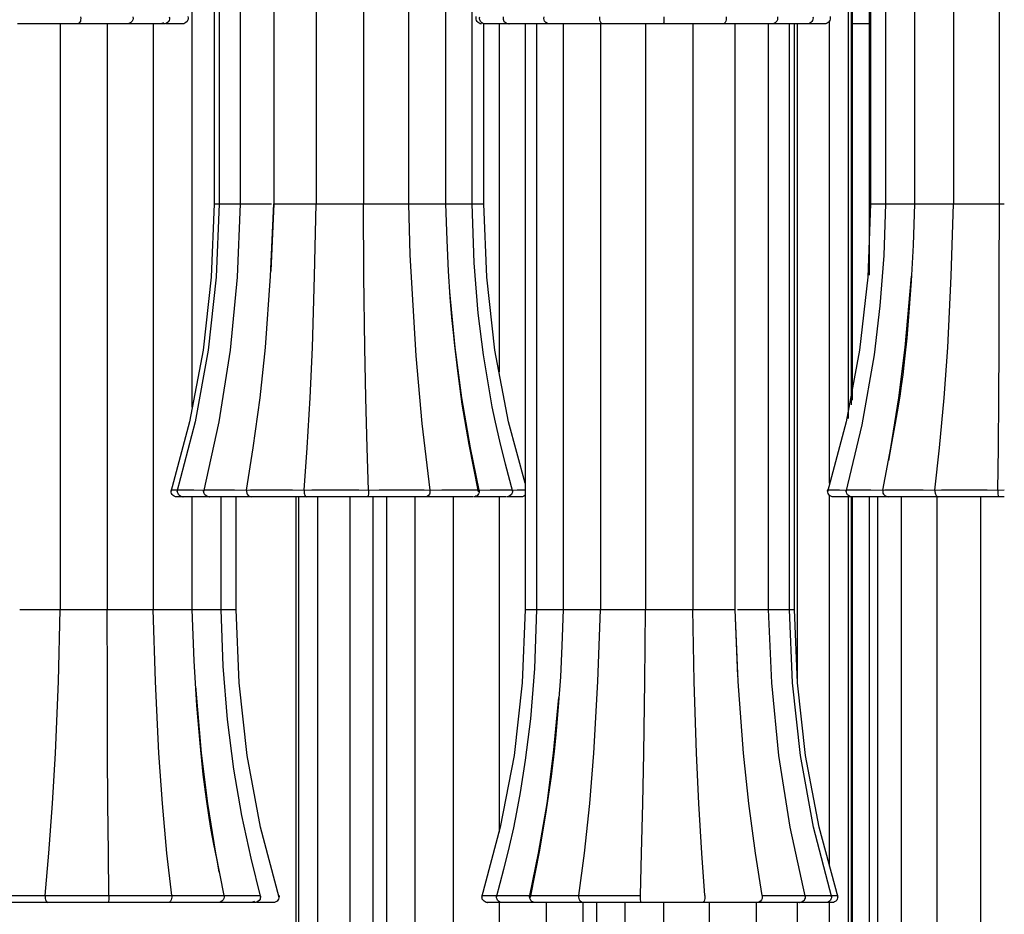
# Model space of a CAD drawing. Units: millimetres. Extents: x 3960.7 to 3995.5, y 2034 to 2094.3.
# Drawn here: x 3972.7 to 3978.1, y 2039 to 2044 of the extents above; entities that cross this region are included whole.
import ezdxf

# ---------------------------------------------------------------- set-up
doc = ezdxf.new("R2010")
doc.units = ezdxf.units.MM

# ---------------------------------------------------------------- blocks, each defined once
blk = doc.blocks.new('CB_JN5253')
blk.add_line((4023.78, 1442.53), (4023.78, 1525.08))
for points in [[(3909.98, 1413.89), (3909.98, 1525.08)], [(3913.08, 1525.08), (3913.08, 1442.53)], [(3913.79, 1525.08), (3913.79, 1442.53)], [(3916.71, 1525.08), (3916.71, 1442.53)], [(3921.48, 1525.08), (3921.48, 1442.53)], [(3927.44, 1525.08), (3927.44, 1442.53)], [(3934.11, 1525.08), (3934.11, 1442.53)], [(3940.46, 1525.08), (3940.46, 1442.53)], [(3945.71, 1442.53), (3945.71, 1525.08)], [(3949.45, 1442.53), (3949.45, 1525.08)], [(4005.58, 1525.08), (4005.58, 1442.53)], [(4007.7, 1525.08), (4007.7, 1442.53)], [(4011.79, 1525.08), (4011.79, 1442.53)], [(4017.29, 1525.08), (4017.29, 1442.53)], [(4002.51, 1412.3), (4002.51, 1494.92)], [(4002.9, 1414.2), (4002.9, 1494.92)], [(4005.4, 1494.92), (4005.4, 1432.51)], [(4003.04, 1414.87), (4003.04, 1480.63)], [(3894.24, 1468.88), (3894.28, 1468.67), (3894.24, 1468.46), (3894.21, 1468.28), (3894.1, 1468.11), (3893.92, 1467.97), (3893.82, 1467.93)], [(3901.62, 1468.88), (3901.65, 1468.67), (3901.58, 1468.46), (3901.51, 1468.28), (3901.33, 1468.11), (3901.05, 1467.97), (3900.84, 1467.93)], [(3906.73, 1468.92), (3906.77, 1468.74), (3906.77, 1468.57), (3906.7, 1468.39), (3906.59, 1468.21), (3906.48, 1468.11), (3906.34, 1468), (3906.17, 1467.93), (3905.99, 1467.93)], [(3909.34, 1468.95), (3909.38, 1468.74), (3909.38, 1468.57), (3909.31, 1468.39), (3909.24, 1468.25), (3909.09, 1468.11), (3908.95, 1468), (3908.78, 1467.93), (3908.6, 1467.93)], [(3950.76, 1467.93), (3950.58, 1467.93), (3950.4, 1468), (3950.26, 1468.11), (3950.12, 1468.25), (3950.05, 1468.39), (3949.98, 1468.57), (3949.98, 1468.78), (3950.02, 1468.95)], [(3951.25, 1467.93), (3951.07, 1467.93), (3950.9, 1468), (3950.76, 1468.11), (3950.62, 1468.25), (3950.55, 1468.39), (3950.47, 1468.57), (3950.47, 1468.74), (3950.51, 1468.92)], [(3954.6, 1467.93), (3954.43, 1467.93), (3954.25, 1468), (3954.11, 1468.11), (3953.97, 1468.21), (3953.9, 1468.39), (3953.83, 1468.53), (3953.83, 1468.74), (3953.83, 1468.92)], [(3960.25, 1467.93), (3960.25, 1467.93), (3960.07, 1467.97), (3959.82, 1468.11), (3959.65, 1468.28), (3959.58, 1468.46), (3959.54, 1468.67), (3959.58, 1468.88)], [(3967.8, 1467.93), (3967.8, 1467.93), (3967.69, 1467.97), (3967.58, 1468.11), (3967.48, 1468.28), (3967.44, 1468.46), (3967.44, 1468.67), (3967.44, 1468.88)], [(3976.47, 1468.88), (3976.47, 1468.67), (3976.47, 1468.46), (3976.47, 1468.28), (3976.44, 1468.11), (3976.4, 1467.97), (3976.4, 1467.93)], [(3985.26, 1468.88), (3985.26, 1468.67), (3985.26, 1468.46), (3985.19, 1468.28), (3985.08, 1468.11), (3984.94, 1467.97), (3984.8, 1467.93)], [(3992.49, 1468.88), (3992.49, 1468.67), (3992.46, 1468.46), (3992.38, 1468.28), (3992.21, 1468.11), (3992.17, 1468.07)], [(3997.46, 1468.92), (3997.5, 1468.74), (3997.46, 1468.57), (3997.43, 1468.39), (3997.32, 1468.25), (3997.18, 1468.11), (3997.04, 1468), (3996.87, 1467.93), (3996.69, 1467.93)], [(3999.9, 1468.95), (3999.9, 1468.74), (3999.9, 1468.57), (3999.86, 1468.39), (3999.76, 1468.25), (3999.62, 1468.11), (3999.48, 1468), (3999.3, 1467.93), (3999.12, 1467.93)], [(3893.82, 1467.93), (3892.76, 1467.93), (3891.46, 1467.93), (3890.19, 1467.93), (3888.77, 1467.93), (3887.15, 1467.93), (3885.7, 1467.93), (3885.35, 1467.93)], [(3891.38, 1467.93), (3891.38, 1385.38)], [(3900.84, 1467.93), (3900.59, 1467.93), (3899.78, 1467.93), (3898.79, 1467.93), (3897.56, 1467.93), (3895.9, 1467.93), (3894.28, 1467.93), (3893.82, 1467.93)], [(3897.98, 1467.93), (3897.98, 1385.38)], [(3905.92, 1467.93), (3905.78, 1467.93), (3905.25, 1467.93), (3904.33, 1467.93), (3902.92, 1467.93), (3901.3, 1467.93), (3900.84, 1467.93)], [(3904.47, 1467.93), (3904.47, 1385.38)], [(3905.92, 1468.07), (3905.67, 1467.97), (3905.39, 1467.93)], [(3908.56, 1467.93), (3908.53, 1467.93), (3908.11, 1467.93), (3907.15, 1467.93), (3906.31, 1467.93)], [(3951.07, 1442.53), (3951.07, 1467.93)], [(3954.6, 1467.93), (3953.05, 1467.93), (3951.96, 1467.93), (3951.43, 1467.93), (3951.29, 1467.93)], [(3953.23, 1467.93), (3953.23, 1418.86)], [(3960.25, 1467.93), (3958.09, 1467.93), (3956.61, 1467.93), (3955.63, 1467.93), (3954.96, 1467.93), (3954.6, 1467.93), (3954.64, 1467.93)], [(3956.9, 1467.93), (3956.9, 1385.38)], [(3958.52, 1467.93), (3958.52, 1385.38)], [(3967.8, 1467.93), (3965.71, 1467.93), (3964.06, 1467.93), (3962.79, 1467.93), (3961.66, 1467.93), (3960.74, 1467.93), (3960.32, 1467.93), (3960.25, 1467.93)], [(3962.26, 1467.93), (3962.26, 1385.38)], [(3967.51, 1467.93), (3967.51, 1385.38)], [(3976.4, 1467.93), (3974.71, 1467.93), (3973.12, 1467.93), (3971.78, 1467.93), (3970.41, 1467.93), (3969.03, 1467.93), (3968.01, 1467.93), (3967.8, 1467.93)], [(3973.86, 1467.93), (3973.86, 1385.38)], [(3984.8, 1467.93), (3983.78, 1467.93), (3982.51, 1467.93), (3981.24, 1467.93), (3979.86, 1467.93), (3978.2, 1467.93), (3976.76, 1467.93), (3976.4, 1467.93)], [(3980.53, 1467.93), (3980.53, 1385.38)], [(3991.64, 1467.93), (3991.47, 1467.93), (3990.73, 1467.93), (3989.77, 1467.93), (3988.54, 1467.93), (3986.92, 1467.93), (3985.26, 1467.93), (3984.8, 1467.93)], [(3986.49, 1385.38), (3986.49, 1467.93)], [(3991.22, 1385.38), (3991.22, 1467.93)], [(3992.17, 1468.07), (3992.14, 1468.04), (3992.07, 1468), (3992.03, 1468), (3991.96, 1467.97), (3991.89, 1467.93), (3991.82, 1467.93), (3991.75, 1467.93), (3991.68, 1467.93)], [(3996.65, 1467.93), (3996.55, 1467.93), (3996.02, 1467.93), (3995.17, 1467.93), (3993.76, 1467.93), (3992.17, 1467.93), (3991.68, 1467.93)], [(3994.18, 1385.38), (3994.18, 1467.93)], [(3994.89, 1385.38), (3994.89, 1467.93)], [(3995.31, 1374.97), (3995.31, 1467.93)], [(3999.09, 1467.93), (3999.09, 1467.93), (3998.7, 1467.93), (3997.78, 1467.93), (3996.83, 1467.93)], [(3999.83, 1403.2), (3999.83, 1468.35)], [(4005.4, 1467.93), (4004.87, 1467.93), (4003.53, 1467.93), (4003.04, 1467.93)], [(3913.08, 1442.53), (3912.66, 1432.2), (3911.53, 1421.93), (3909.59, 1411.84), (3906.94, 1401.96)], [(3913.79, 1442.53), (3913.36, 1432.2), (3912.23, 1421.93), (3910.4, 1411.84), (3907.82, 1401.96)], [(3916.71, 1442.53), (3916.29, 1432.2), (3915.3, 1421.93), (3913.72, 1411.84), (3911.56, 1401.96)], [(3913.12, 1442.53), (3913.15, 1442.53), (3913.54, 1442.53), (3913.79, 1442.53)], [(3913.79, 1442.53), (3913.79, 1442.53), (3913.96, 1442.53), (3914.42, 1442.53), (3915.16, 1442.53), (3916.08, 1442.53), (3916.71, 1442.53)], [(3916.75, 1442.53), (3916.75, 1442.53), (3917.03, 1442.53), (3917.6, 1442.53), (3918.41, 1442.53), (3919.36, 1442.53), (3920.42, 1442.53), (3921.16, 1442.53)], [(3917.63, 1402.21), (3918.58, 1408.17), (3919.54, 1415.19), (3920.28, 1422.28), (3921.02, 1432.37), (3921.48, 1442.53)], [(3921.48, 1442.53), (3921.05, 1433.11), (3921.05, 1433.04)], [(3921.48, 1442.53), (3921.55, 1442.53), (3921.9, 1442.53), (3922.57, 1442.53), (3923.42, 1442.53), (3924.44, 1442.53), (3925.5, 1442.53), (3926.52, 1442.53), (3927.44, 1442.53)], [(3925.75, 1402.21), (3926.17, 1408.17), (3926.59, 1415.19), (3926.91, 1422.28), (3927.23, 1432.37), (3927.44, 1442.53)], [(3927.44, 1442.53), (3927.9, 1442.53), (3928.64, 1442.53), (3929.56, 1442.53), (3930.58, 1442.53), (3931.64, 1442.53), (3932.62, 1442.53), (3933.47, 1442.53), (3934.11, 1442.53)], [(3934.11, 1442.53), (3934.88, 1442.53), (3935.87, 1442.53), (3936.93, 1442.53), (3937.95, 1442.53), (3938.9, 1442.53), (3939.68, 1442.53), (3940.21, 1442.53), (3940.46, 1442.53)], [(3934.81, 1402.21), (3934.64, 1408.17), (3934.46, 1415.19), (3934.32, 1422.28), (3934.18, 1432.37), (3934.11, 1442.53)], [(3940.46, 1442.53), (3941.44, 1442.53), (3942.5, 1442.53), (3943.56, 1442.53), (3944.44, 1442.53), (3945.15, 1442.53), (3945.57, 1442.53), (3945.71, 1442.53)], [(3940.46, 1442.53), (3940.67, 1435.37), (3941.48, 1421.12), (3942.33, 1411.59), (3943.49, 1402.21)], [(3945.71, 1442.53), (3946.59, 1442.53), (3947.58, 1442.53), (3948.43, 1442.53), (3949.06, 1442.53), (3949.38, 1442.53), (3949.42, 1442.53)], [(3950.33, 1401.96), (3949.03, 1408.63), (3948.04, 1414.31), (3947.41, 1419), (3946.98, 1422.56), (3946.81, 1424.4), (3946.59, 1426.55), (3946.35, 1429.41), (3946.1, 1433.04), (3945.89, 1437.42), (3945.71, 1442.53)], [(3949.45, 1442.53), (3949.52, 1442.53), (3950.3, 1442.53), (3950.83, 1442.53), (3951.07, 1442.53), (3951.04, 1442.53)], [(3955.17, 1401.96), (3954.14, 1405.88), (3953.33, 1409.12), (3952.73, 1411.77), (3952.27, 1413.96), (3951.78, 1416.74), (3951.04, 1421.29), (3950.3, 1427.12), (3949.73, 1434.21), (3949.45, 1442.53)], [(3956.9, 1403.16), (3954.57, 1411.84), (3952.63, 1421.93), (3951.5, 1432.2), (3951.07, 1442.53)], [(4005.58, 1442.53), (4005.19, 1432.2), (4004.03, 1421.93), (4002.16, 1411.84), (3999.51, 1401.96)], [(4007.7, 1442.53), (4007.45, 1435.26), (4006.92, 1428.17), (4006.11, 1421.29), (4004.38, 1411.38), (4002.12, 1401.96)], [(4005.65, 1442.53), (4005.65, 1442.53), (4005.97, 1442.53), (4006.57, 1442.53), (4007.38, 1442.53), (4007.7, 1442.53)], [(4007.7, 1442.53), (4007.8, 1442.53), (4008.22, 1442.53), (4008.89, 1442.53), (4009.78, 1442.53), (4010.8, 1442.53), (4011.89, 1442.53)], [(4011.79, 1442.53), (4011.58, 1436.71), (4011.33, 1431.63), (4011.01, 1427.26), (4010.69, 1423.62), (4010.38, 1420.69), (4010.13, 1418.44), (4009.92, 1416.92), (4009.78, 1415.79), (4009.49, 1414.03), (4009.07, 1411.63), (4008.51, 1408.52), (4008.12, 1406.37)], [(4011.79, 1442.53), (4011.79, 1442.53), (4012, 1442.53), (4012.49, 1442.53), (4013.27, 1442.53), (4014.19, 1442.53), (4015.24, 1442.53), (4016.3, 1442.53), (4017.29, 1442.53)], [(4014.68, 1402.21), (4015.32, 1408.17), (4015.99, 1415.19), (4016.48, 1422.28), (4016.97, 1432.37), (4017.29, 1442.53)], [(4017.29, 1442.53), (4017.61, 1442.53), (4018.21, 1442.53), (4019.02, 1442.53), (4020.01, 1442.53), (4021.07, 1442.53), (4022.12, 1442.53), (4023.04, 1442.53), (4023.78, 1442.53)], [(4023.54, 1402.21), (4023.61, 1408.17), (4023.68, 1415.19), (4023.71, 1422.28), (4023.75, 1432.37), (4023.78, 1442.53)], [(4023.78, 1442.53), (4024.45, 1442.53)], [(4007.31, 1402.21), (4008.44, 1408.17), (4009.6, 1415.19), (4010.48, 1422.28), (4011.36, 1432.37)], [(3950.4, 1402.21), (3949.2, 1408.17), (3947.97, 1415.19), (3947.02, 1422.28), (3946.31, 1430.15)], [(3907.79, 1401.26), (3907.61, 1401.26), (3907.44, 1401.33), (3907.3, 1401.43), (3907.15, 1401.57), (3907.05, 1401.72), (3907.01, 1401.89), (3907.01, 1402.1), (3907.05, 1402.28)], [(3907.08, 1402.24), (3907.15, 1402.24), (3907.82, 1402.24), (3907.89, 1402.21)], [(3908.67, 1401.26), (3908.49, 1401.26), (3908.32, 1401.33), (3908.18, 1401.43), (3908.04, 1401.57), (3907.97, 1401.72), (3907.89, 1401.89), (3907.89, 1402.07), (3907.93, 1402.24)], [(3907.93, 1402.24), (3907.93, 1402.24), (3908.21, 1402.24), (3908.88, 1402.24), (3910.22, 1402.24), (3911.7, 1402.21)], [(3912.37, 1401.26), (3912.2, 1401.26), (3912.02, 1401.33), (3911.88, 1401.43), (3911.74, 1401.54), (3911.67, 1401.72), (3911.6, 1401.86), (3911.56, 1402.07), (3911.6, 1402.24)], [(3911.63, 1402.24), (3912.13, 1402.24), (3912.97, 1402.24), (3914.17, 1402.24), (3915.94, 1402.24), (3917.63, 1402.21)], [(3911.63, 1402.21), (3911.63, 1402.24)], [(3917.63, 1402.21), (3918.2, 1402.24), (3919.36, 1402.24), (3920.67, 1402.24), (3922.18, 1402.24), (3924.09, 1402.24), (3925.75, 1402.21)], [(3917.63, 1402.21), (3917.63, 1402), (3917.67, 1401.79), (3917.74, 1401.61), (3917.88, 1401.43), (3918.09, 1401.29), (3918.3, 1401.26)], [(3925.75, 1402.21), (3926.84, 1402.24), (3928.53, 1402.24), (3930.12, 1402.24), (3931.67, 1402.24), (3933.47, 1402.24), (3934.81, 1402.21)], [(3925.75, 1402.21), (3925.75, 1402), (3925.75, 1401.79), (3925.78, 1401.61), (3925.85, 1401.43), (3925.96, 1401.29), (3926.03, 1401.26)], [(3934.81, 1402.21), (3934.81, 1402), (3934.81, 1401.79), (3934.81, 1401.61), (3934.78, 1401.43), (3934.74, 1401.29), (3934.71, 1401.26)], [(3934.81, 1402.21), (3936.33, 1402.24), (3938.23, 1402.24), (3939.82, 1402.24), (3941.27, 1402.24), (3942.68, 1402.24), (3943.49, 1402.21)], [(3943.49, 1402.21), (3943.49, 1402), (3943.45, 1401.79), (3943.42, 1401.61), (3943.28, 1401.43), (3943.1, 1401.29), (3942.96, 1401.26)], [(3943.49, 1402.21), (3945.15, 1402.24), (3947.02, 1402.24), (3948.39, 1402.24), (3949.42, 1402.24), (3950.23, 1402.24), (3950.26, 1402.21)], [(3950.4, 1402.21), (3950.4, 1402.03), (3950.4, 1401.86), (3950.33, 1401.68), (3950.23, 1401.54), (3950.12, 1401.4), (3949.95, 1401.33), (3949.8, 1401.26), (3949.63, 1401.26)], [(3950.26, 1402.21), (3950.4, 1402.21)], [(3950.4, 1402.21), (3951.99, 1402.24), (3953.51, 1402.24), (3954.46, 1402.24), (3954.96, 1402.24), (3954.99, 1402.24)], [(3955.06, 1402.24), (3955.1, 1402.07), (3955.1, 1401.89), (3955.03, 1401.72), (3954.96, 1401.57), (3954.81, 1401.43), (3954.67, 1401.33), (3954.5, 1401.26), (3954.32, 1401.26)], [(3955.06, 1402.21), (3955.77, 1402.24), (3956.75, 1402.24), (3956.9, 1402.24)], [(4000.36, 1401.26), (4000.18, 1401.26), (4000, 1401.33), (3999.83, 1401.43), (3999.72, 1401.57), (3999.62, 1401.72), (3999.58, 1401.89), (3999.55, 1402.1), (3999.58, 1402.28)], [(3999.65, 1402.24), (3999.65, 1402.24), (4000.11, 1402.24), (4001.2, 1402.24), (4002.19, 1402.21)], [(4002.97, 1401.26), (4002.79, 1401.26), (4002.62, 1401.33), (4002.47, 1401.43), (4002.33, 1401.54), (4002.23, 1401.72), (4002.19, 1401.89), (4002.16, 1402.07), (4002.19, 1402.24)], [(4002.26, 1402.24), (4002.4, 1402.24), (4003.04, 1402.24), (4004.06, 1402.24), (4005.65, 1402.24), (4007.31, 1402.21)], [(4007.31, 1402.21), (4007.62, 1402.24), (4008.54, 1402.24), (4009.71, 1402.24), (4011.08, 1402.24), (4012.99, 1402.24), (4014.68, 1402.21)], [(4007.31, 1402.21), (4007.31, 1402), (4007.34, 1401.79), (4007.41, 1401.61), (4007.59, 1401.43), (4007.87, 1401.29), (4008.08, 1401.26)], [(4014.68, 1402.21), (4015.6, 1402.24), (4017.08, 1402.24), (4018.6, 1402.24), (4020.18, 1402.24), (4022.05, 1402.24), (4023.54, 1402.21)], [(4014.68, 1402.21), (4014.68, 1402), (4014.72, 1401.79), (4014.75, 1401.61), (4014.86, 1401.43), (4015, 1401.29), (4015.14, 1401.26)], [(4023.54, 1402.21), (4024.45, 1402.23)], [(4023.54, 1402.21), (4023.54, 1402), (4023.54, 1401.79), (4023.54, 1401.61), (4023.57, 1401.43), (4023.57, 1401.29), (4023.57, 1401.26)], [(3908.42, 1401.26), (3907.89, 1401.26), (3907.82, 1401.26)], [(3912.37, 1401.26), (3910.68, 1401.26), (3909.52, 1401.26), (3908.92, 1401.26), (3908.67, 1401.26), (3908.71, 1401.26)], [(3909.98, 1385.38), (3909.98, 1401.26)], [(3918.3, 1401.26), (3916.11, 1401.26), (3914.6, 1401.26), (3913.57, 1401.26), (3912.8, 1401.26), (3912.37, 1401.26), (3912.41, 1401.26)], [(3914.07, 1385.38), (3914.07, 1401.26)], [(3916.15, 1385.38), (3916.15, 1401.26)], [(3926.03, 1401.26), (3923.98, 1401.26), (3922.32, 1401.26), (3921.02, 1401.26), (3919.89, 1401.26), (3918.87, 1401.26), (3918.37, 1401.26), (3918.3, 1401.26)], [(3924.58, 1401.26), (3924.58, 1256.79)], [(3924.97, 1401.26), (3924.97, 1256.79)], [(3934.71, 1401.26), (3933.08, 1401.26), (3931.53, 1401.26), (3930.15, 1401.26), (3928.78, 1401.26), (3927.37, 1401.26), (3926.27, 1401.26), (3926.03, 1401.26)], [(3927.65, 1401.26), (3927.65, 1256.79)], [(3932.17, 1401.26), (3932.17, 1284.17)], [(3942.96, 1401.26), (3942.04, 1401.26), (3940.84, 1401.26), (3939.61, 1401.26), (3938.2, 1401.26), (3936.54, 1401.26), (3935.06, 1401.26), (3934.71, 1401.26)], [(3935.41, 1401.26), (3935.41, 1313.94)], [(3937.35, 1401.26), (3937.35, 1313.94)], [(3941.34, 1401.26), (3941.34, 1313.94)], [(3949.52, 1401.26), (3949.49, 1401.26), (3948.78, 1401.26), (3947.9, 1401.26), (3946.7, 1401.26), (3945.08, 1401.26), (3943.42, 1401.26), (3942.96, 1401.26)], [(3946.77, 1401.26), (3946.77, 1313.94)], [(3954.25, 1401.26), (3954.21, 1401.26), (3953.76, 1401.26), (3952.94, 1401.26), (3951.64, 1401.26), (3950.02, 1401.26), (3949.91, 1401.26)], [(3953.23, 1401.26), (3953.23, 1353.98)], [(3956.33, 1401.26), (3956.33, 1401.26), (3956.05, 1401.26), (3955.2, 1401.26), (3954.43, 1401.26)], [(3956.9, 1401.43), (3956.86, 1401.43), (3956.72, 1401.33), (3956.54, 1401.26), (3956.37, 1401.26)], [(3999.83, 1349.22), (3999.83, 1401.43)], [(4002.9, 1401.26), (4001.77, 1401.26), (4000.82, 1401.26), (4000.39, 1401.26)], [(4002.51, 1286.29), (4002.51, 1401.26)], [(4002.9, 1288.33), (4002.9, 1401.26)], [(4008.08, 1401.26), (4005.97, 1401.26), (4004.56, 1401.26), (4003.71, 1401.26), (4003.14, 1401.26), (4002.97, 1401.26)], [(4003.04, 1289.04), (4003.04, 1401.26)], [(4005.4, 1401.26), (4005.4, 1313.94)], [(4006.57, 1401.26), (4006.57, 1313.94)], [(4015.14, 1401.26), (4012.99, 1401.26), (4011.36, 1401.26), (4010.13, 1401.26), (4009.14, 1401.26), (4008.37, 1401.26), (4008.08, 1401.26)], [(4009.92, 1401.26), (4009.92, 1313.94)], [(4014.93, 1401.26), (4014.93, 1313.94)], [(4023.57, 1401.26), (4021.77, 1401.26), (4020.15, 1401.26), (4018.77, 1401.26), (4017.47, 1401.26), (4016.16, 1401.26), (4015.32, 1401.26), (4015.14, 1401.26)], [(4021.1, 1401.26), (4021.1, 1313.94)], [(4024.45, 1401.26), (4023.92, 1401.26), (4023.57, 1401.26)], [(3885.67, 1385.38), (3885.67, 1385.38), (3885.95, 1385.38), (3886.55, 1385.38), (3887.36, 1385.38), (3888.35, 1385.38), (3889.41, 1385.38), (3890.43, 1385.38), (3891.38, 1385.38)], [(3889.23, 1345.06), (3889.76, 1351.02), (3890.29, 1358.04), (3890.71, 1365.13), (3891.14, 1375.22), (3891.38, 1385.38)], [(3891.38, 1385.38), (3891.77, 1385.38), (3892.44, 1385.38), (3893.32, 1385.38), (3894.31, 1385.38), (3895.41, 1385.38), (3896.43, 1385.38), (3897.31, 1385.38), (3897.98, 1385.38)], [(3897.98, 1385.38), (3898.72, 1385.38), (3899.64, 1385.38), (3900.7, 1385.38), (3901.76, 1385.38), (3902.74, 1385.38), (3903.56, 1385.38), (3904.16, 1385.38), (3904.47, 1385.38)], [(3898.23, 1345.06), (3898.16, 1351.02), (3898.09, 1358.04), (3898.05, 1365.13), (3898.02, 1375.22), (3897.98, 1385.38)], [(3904.47, 1385.38), (3905.46, 1385.38), (3906.52, 1385.38), (3907.58, 1385.38), (3908.49, 1385.38), (3909.27, 1385.38), (3909.76, 1385.38), (3909.98, 1385.38)], [(3907.08, 1345.06), (3906.41, 1351.02), (3905.78, 1358.04), (3905.28, 1365.13), (3904.79, 1375.22), (3904.47, 1385.38)], [(3909.87, 1385.38), (3910.96, 1385.38), (3911.99, 1385.38), (3912.87, 1385.38), (3913.54, 1385.38), (3913.96, 1385.38), (3914.07, 1385.38)], [(3913.79, 1348.34), (3913.47, 1350.07), (3913.01, 1352.29), (3912.66, 1354.27), (3912.34, 1356.07), (3911.99, 1358.64), (3911.53, 1362.13), (3911.07, 1366.54), (3910.61, 1371.87), (3910.26, 1378.15), (3909.98, 1385.38)], [(3914.07, 1385.38), (3914.35, 1385.38), (3915.2, 1385.38), (3915.8, 1385.38), (3916.11, 1385.38)], [(3919.64, 1344.81), (3918.27, 1350.35), (3916.96, 1356.35), (3915.83, 1362.87), (3914.95, 1369.89), (3914.35, 1377.41), (3914.07, 1385.38)], [(3922.25, 1344.81), (3919.61, 1354.69), (3917.7, 1364.78), (3916.57, 1375.05), (3916.15, 1385.38)], [(3956.9, 1385.38), (3956.47, 1375.05), (3955.34, 1364.78), (3953.4, 1354.69), (3950.76, 1344.81)], [(3958.52, 1385.38), (3958.24, 1377.06), (3957.67, 1369.97), (3956.93, 1364.14), (3956.19, 1359.59), (3955.7, 1356.81), (3955.24, 1354.62), (3954.64, 1351.97), (3953.83, 1348.73), (3952.8, 1344.81)], [(3956.93, 1385.38), (3956.9, 1385.38), (3957.14, 1385.38), (3957.67, 1385.38), (3958.45, 1385.38), (3958.52, 1385.38)], [(3962.26, 1385.38), (3962.08, 1380.27), (3961.87, 1375.89), (3961.62, 1372.26), (3961.38, 1369.4), (3961.16, 1367.25), (3960.99, 1365.41), (3960.56, 1361.85), (3959.89, 1357.16), (3958.94, 1351.48), (3957.6, 1344.81)], [(3958.55, 1385.38), (3958.59, 1385.38), (3958.91, 1385.38), (3959.54, 1385.38), (3960.39, 1385.38), (3961.38, 1385.38), (3962.26, 1385.38)], [(3962.26, 1385.38), (3962.4, 1385.38), (3962.82, 1385.38), (3963.53, 1385.38), (3964.41, 1385.38), (3965.43, 1385.38), (3966.53, 1385.38), (3967.51, 1385.38)], [(3964.48, 1345.06), (3965.26, 1351.02), (3966, 1358.04), (3966.6, 1365.13), (3967.16, 1375.22), (3967.51, 1385.38)], [(3967.51, 1385.38), (3967.76, 1385.38), (3968.29, 1385.38), (3969.03, 1385.38), (3970.02, 1385.38), (3971.04, 1385.38), (3972.1, 1385.38), (3973.09, 1385.38), (3973.86, 1385.38)], [(3973.16, 1345.06), (3973.33, 1351.02), (3973.51, 1358.04), (3973.65, 1365.13), (3973.79, 1375.22), (3973.86, 1385.38)], [(3973.86, 1385.38), (3974.5, 1385.38), (3975.31, 1385.38), (3976.33, 1385.38), (3977.39, 1385.38), (3978.41, 1385.38), (3979.33, 1385.38), (3980.07, 1385.38), (3980.53, 1385.38)], [(3980.53, 1385.38), (3981.45, 1385.38), (3982.47, 1385.38), (3983.53, 1385.38), (3984.55, 1385.38), (3985.4, 1385.38), (3986.03, 1385.38), (3986.42, 1385.38), (3986.46, 1385.38)], [(3982.22, 1345.06), (3981.8, 1351.02), (3981.38, 1358.04), (3981.06, 1365.13), (3980.74, 1375.22), (3980.53, 1385.38)], [(3990.34, 1345.06), (3989.39, 1351.02), (3988.43, 1358.04), (3987.69, 1365.13), (3986.95, 1375.22), (3986.49, 1385.38)], [(3986.92, 1375.86), (3986.88, 1375.96), (3986.49, 1385.38)], [(3986.85, 1385.38), (3987.55, 1385.38), (3988.61, 1385.38), (3989.56, 1385.38), (3990.37, 1385.38), (3990.94, 1385.38), (3991.22, 1385.38), (3991.19, 1385.38)], [(3991.22, 1385.38), (3991.86, 1385.38), (3992.81, 1385.38), (3993.51, 1385.38), (3994.01, 1385.38), (3994.18, 1385.38)], [(3996.41, 1344.81), (3994.25, 1354.69), (3992.67, 1364.78), (3991.68, 1375.05), (3991.22, 1385.38)], [(3994.18, 1385.38), (3994.43, 1385.38), (3994.82, 1385.38), (3994.85, 1385.38)], [(4000.15, 1344.81), (3997.57, 1354.69), (3995.7, 1364.78), (3994.57, 1375.05), (3994.18, 1385.38)], [(4001.03, 1344.81), (3998.35, 1354.69), (3996.44, 1364.78), (3995.28, 1375.05), (3994.89, 1385.38)], [(3914.46, 1345.06), (3913.29, 1351.02), (3912.16, 1358.04), (3911.28, 1365.13), (3910.47, 1374.59)], [(3957.57, 1345.06), (3958.77, 1351.02), (3960, 1358.04), (3960.92, 1365.13), (3961.66, 1373)], [(3881.47, 1345.06), (3881.9, 1345.09), (3882.95, 1345.09), (3884.19, 1345.09), (3885.63, 1345.09), (3887.54, 1345.09), (3889.23, 1345.06)], [(3889.23, 1345.06), (3890.26, 1345.09), (3891.81, 1345.09), (3893.4, 1345.09), (3894.95, 1345.09), (3896.82, 1345.09), (3898.23, 1345.06)], [(3889.23, 1345.06), (3889.23, 1344.85), (3889.23, 1344.64), (3889.27, 1344.46), (3889.37, 1344.28), (3889.48, 1344.14), (3889.59, 1344.11)], [(3898.23, 1345.06), (3898.23, 1344.85), (3898.23, 1344.64), (3898.23, 1344.46), (3898.19, 1344.28), (3898.19, 1344.14), (3898.19, 1344.11)], [(3898.23, 1345.06), (3899.67, 1345.09), (3901.54, 1345.09), (3903.17, 1345.09), (3904.65, 1345.09), (3906.13, 1345.09), (3907.08, 1345.06)], [(3907.08, 1345.06), (3907.08, 1344.85), (3907.05, 1344.64), (3907.01, 1344.46), (3906.91, 1344.28), (3906.77, 1344.14), (3906.62, 1344.11)], [(3907.08, 1345.06), (3908.74, 1345.09), (3910.61, 1345.09), (3912.06, 1345.09), (3913.22, 1345.09), (3914.14, 1345.09), (3914.46, 1345.06)], [(3914.46, 1345.06), (3914.46, 1344.85), (3914.42, 1344.64), (3914.32, 1344.46), (3914.17, 1344.28), (3913.89, 1344.14), (3913.68, 1344.11), (3913.64, 1344.11)], [(3914.46, 1345.06), (3916.04, 1345.09), (3917.67, 1345.09), (3918.72, 1345.09), (3919.36, 1345.09), (3919.5, 1345.09)], [(3919.57, 1345.09), (3919.61, 1344.92), (3919.57, 1344.74), (3919.54, 1344.57), (3919.43, 1344.39), (3919.29, 1344.28), (3919.15, 1344.18), (3918.97, 1344.11), (3918.8, 1344.11)], [(3919.5, 1345.09), (3919.57, 1345.09)], [(3922.18, 1345.13), (3922.22, 1344.92), (3922.18, 1344.74), (3922.15, 1344.57), (3922.04, 1344.42), (3921.94, 1344.28), (3921.76, 1344.18), (3921.58, 1344.11), (3921.41, 1344.11)], [(3951.6, 1344.11), (3951.43, 1344.11), (3951.25, 1344.18), (3951.11, 1344.28), (3950.97, 1344.42), (3950.86, 1344.57), (3950.83, 1344.74), (3950.83, 1344.95), (3950.83, 1345.13)], [(3950.9, 1345.09), (3950.86, 1345.09), (3951.18, 1345.09), (3952.17, 1345.09), (3952.91, 1345.06)], [(3953.65, 1344.11), (3953.47, 1344.11), (3953.3, 1344.18), (3953.16, 1344.28), (3953.01, 1344.42), (3952.94, 1344.57), (3952.87, 1344.74), (3952.87, 1344.92), (3952.91, 1345.09)], [(3952.98, 1345.09), (3952.98, 1345.09), (3953.51, 1345.09), (3954.43, 1345.09), (3955.94, 1345.09), (3957.57, 1345.06)], [(3958.34, 1344.11), (3958.17, 1344.11), (3957.99, 1344.18), (3957.85, 1344.25), (3957.71, 1344.39), (3957.64, 1344.53), (3957.57, 1344.71), (3957.53, 1344.88), (3957.57, 1345.06)], [(3957.57, 1345.06), (3957.74, 1345.09), (3958.52, 1345.09), (3959.58, 1345.09), (3960.92, 1345.09), (3962.79, 1345.09), (3964.48, 1345.06)], [(3964.48, 1345.06), (3965.29, 1345.09), (3966.67, 1345.09), (3968.11, 1345.09), (3969.7, 1345.09), (3971.61, 1345.09), (3973.16, 1345.06)], [(3965.01, 1344.11), (3965.01, 1344.11), (3964.87, 1344.14), (3964.66, 1344.28), (3964.55, 1344.46), (3964.52, 1344.64), (3964.48, 1344.85), (3964.48, 1345.06)], [(3973.26, 1344.11), (3973.26, 1344.11), (3973.23, 1344.14), (3973.19, 1344.28), (3973.16, 1344.46), (3973.16, 1344.64), (3973.16, 1344.85), (3973.16, 1345.06)], [(3982.22, 1345.06), (3982.22, 1344.85), (3982.22, 1344.64), (3982.19, 1344.46), (3982.12, 1344.28), (3982.01, 1344.14), (3981.94, 1344.11)], [(3990.34, 1345.06), (3990.34, 1344.85), (3990.3, 1344.64), (3990.23, 1344.46), (3990.09, 1344.28), (3989.84, 1344.14), (3989.67, 1344.11)], [(3990.34, 1345.06), (3992, 1345.09), (3993.76, 1345.09), (3995, 1345.09), (3995.84, 1345.09), (3996.34, 1345.09)], [(3996.37, 1345.09), (3996.37, 1344.92), (3996.37, 1344.71), (3996.3, 1344.57), (3996.23, 1344.39), (3996.09, 1344.28), (3995.95, 1344.18), (3995.77, 1344.11), (3995.6, 1344.11)], [(3996.23, 1345.06), (3997.71, 1345.09), (3999.05, 1345.09), (3999.76, 1345.09), (4000.04, 1345.09), (4000, 1345.09)], [(3996.34, 1345.09), (3996.34, 1345.09), (3996.3, 1345.06)], [(4000.04, 1345.09), (4000.08, 1344.92), (4000.08, 1344.74), (4000, 1344.57), (3999.93, 1344.42), (3999.79, 1344.28), (3999.65, 1344.18), (3999.48, 1344.11), (3999.3, 1344.11)], [(4000.04, 1345.06), (4000.11, 1345.09), (4000.82, 1345.09), (4000.89, 1345.09)], [(4000.92, 1345.13), (4000.96, 1344.92), (4000.96, 1344.74), (4000.89, 1344.57), (4000.82, 1344.42), (4000.68, 1344.28), (4000.53, 1344.18), (4000.36, 1344.11), (4000.18, 1344.11)], [(3889.59, 1344.11), (3887.5, 1344.11), (3885.85, 1344.11), (3884.58, 1344.11), (3883.52, 1344.11), (3882.6, 1344.11), (3882.21, 1344.11), (3882.18, 1344.11)], [(3898.19, 1344.11), (3896.46, 1344.11), (3894.88, 1344.11), (3893.5, 1344.11), (3892.16, 1344.11), (3890.78, 1344.11), (3889.8, 1344.11), (3889.59, 1344.11)], [(3890.11, 1344.11), (3890.11, 1344.11), (3889.94, 1344.11)], [(3906.62, 1344.11), (3905.57, 1344.11), (3904.26, 1344.11), (3902.99, 1344.11), (3901.58, 1344.11), (3899.96, 1344.11), (3898.55, 1344.11), (3898.19, 1344.11)], [(3913.64, 1344.11), (3913.4, 1344.11), (3912.62, 1344.11), (3911.63, 1344.11), (3910.36, 1344.11), (3908.74, 1344.11), (3907.08, 1344.11), (3906.62, 1344.11)], [(3913.33, 1344.11), (3912.9, 1344.11), (3912.41, 1344.11)], [(3918.76, 1344.11), (3918.62, 1344.11), (3918.05, 1344.11), (3917.17, 1344.11), (3915.76, 1344.11), (3914.14, 1344.11), (3913.64, 1344.11)], [(3918.76, 1344.25), (3918.48, 1344.14), (3918.2, 1344.11)], [(3921.37, 1344.11), (3921.34, 1344.11), (3920.95, 1344.11), (3919.99, 1344.11), (3919.15, 1344.11)], [(3953.65, 1344.11), (3952.77, 1344.11), (3951.92, 1344.11), (3951.6, 1344.11), (3951.64, 1344.11)], [(3953.23, 1344.11), (3953.23, 1313.94)], [(3958.41, 1344.11), (3956.3, 1344.11), (3954.99, 1344.11), (3954.21, 1344.11), (3953.76, 1344.11), (3953.72, 1344.11)], [(3965.01, 1344.11), (3962.86, 1344.11), (3961.23, 1344.11), (3960.07, 1344.11), (3959.15, 1344.11), (3958.48, 1344.11), (3958.38, 1344.11)], [(3959.86, 1344.11), (3959.86, 1313.94)], [(3973.26, 1344.11), (3971.36, 1344.11), (3969.7, 1344.11), (3968.36, 1344.11), (3967.09, 1344.11), (3965.89, 1344.11), (3965.15, 1344.11), (3965.01, 1344.11)], [(3965.04, 1344.11), (3965.04, 1256.79)], [(3966.98, 1344.11), (3966.98, 1256.79)], [(3970.97, 1344.11), (3970.97, 1256.79)], [(3981.94, 1344.11), (3980.57, 1344.11), (3979.16, 1344.11), (3977.82, 1344.11), (3976.4, 1344.11), (3974.85, 1344.11), (3973.58, 1344.11), (3973.26, 1344.11)], [(3976.4, 1344.11), (3976.4, 1256.79)], [(3989.67, 1344.11), (3989.07, 1344.11), (3988.08, 1344.11), (3986.95, 1344.11), (3985.61, 1344.11), (3983.95, 1344.11), (3982.37, 1344.11), (3981.94, 1344.11)], [(3982.86, 1344.11), (3982.86, 1256.79)], [(3989.49, 1344.11), (3989.49, 1256.79)], [(3995.52, 1344.11), (3995.56, 1344.11), (3995.14, 1344.11), (3994.4, 1344.11), (3993.34, 1344.11), (3991.82, 1344.11), (3990.16, 1344.11), (3989.67, 1344.11)], [(3995.31, 1256.79), (3995.31, 1344.11)], [(3999.26, 1344.11), (3999.26, 1344.11), (3999.05, 1344.11), (3998.42, 1344.11), (3997.25, 1344.11), (3995.77, 1344.11), (3995.6, 1344.11)], [(4000.15, 1344.11), (4000.08, 1344.11), (3999.58, 1344.11)], [(3999.83, 1275.49), (3999.83, 1344.11)]]:
    blk.add_lwpolyline(points)

msp = doc.modelspace()

# ---------------------------------------------------------------- block references
at = {"xscale": 0.03937, "yscale": 0.03937, "zscale": 0.03937}
msp.add_blockref('CB_JN5253', (3819.6837, 1986.1914), dxfattribs=at)

doc.saveas('drawing.dxf')
